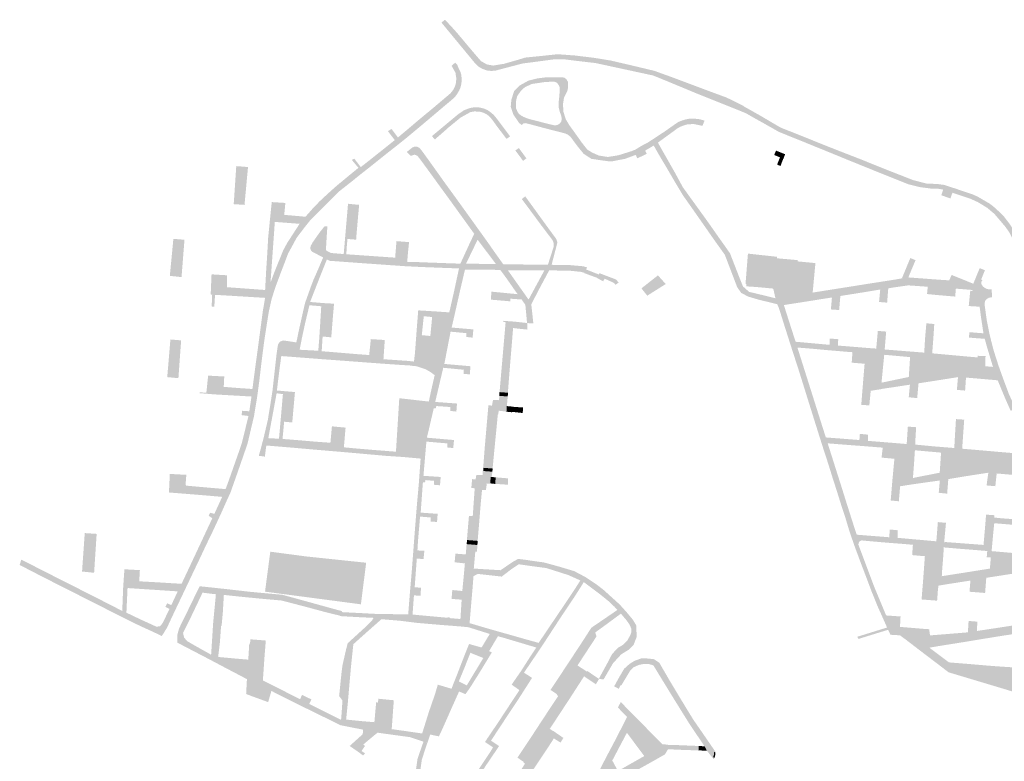
# Model space of a CAD drawing. Units: inches. Extents: x -608643 to -589866, y -1169591 to -1149887.
# Drawn here: x -601982 to -601597, y -1157066 to -1156776 of the extents above; entities that cross this region are included whole.
import ezdxf

# ---------------------------------------------------------------- set-up
doc = ezdxf.new("R2010")
doc.units = ezdxf.units.IN
doc.header["$MEASUREMENT"] = 0

msp = doc.modelspace()

# ---------------------------------------------------------------- hatches: boundary and pattern name
for points in [[(-601817.26, -1156777.14), (-601815.86, -1156776.02), (-601812.23, -1156779.95), (-601810.7, -1156781.7), (-601805.11, -1156788.36), (-601801.79, -1156792.21), (-601799.54, -1156793.49), (-601797.07, -1156793.96), (-601792.79, -1156793.27), (-601787.1, -1156791.64), (-601784.45, -1156790.83), (-601777.85, -1156790.17), (-601771.82, -1156789.52), (-601764.98, -1156790.02), (-601757.35, -1156790.96), (-601751.01, -1156791.99), (-601742.72, -1156793.92), (-601733.94, -1156796.02), (-601726.94, -1156798.55), (-601713.75, -1156803.49), (-601709.19, -1156805.18), (-601705.69, -1156806.46), (-601698.97, -1156809.8), (-601699.97, -1156811.82), (-601706.59, -1156809.18), (-601717.47, -1156804.83), (-601729, -1156800.05), (-601734.35, -1156797.86), (-601751.23, -1156794.21), (-601756.88, -1156792.99), (-601764.38, -1156792.11), (-601769.2, -1156791.52), (-601773.42, -1156791.55), (-601782.29, -1156792.74), (-601785.39, -1156793.11), (-601793.73, -1156795.3), (-601796.23, -1156795.96), (-601797.82, -1156796.05), (-601799.51, -1156795.86), (-601801.29, -1156795.21), (-601802.73, -1156794.39), (-601803.98, -1156793.21), (-601817.26, -1156777.14)], [(-601820.97, -1156821.54), (-601816.66, -1156817.94), (-601810.8, -1156813.06), (-601808.45, -1156811.44), (-601806.03, -1156810.54), (-601804.62, -1156810.3), (-601802.81, -1156810.26), (-601800.86, -1156810.69), (-601799.29, -1156811.33), (-601798.03, -1156812.21), (-601796.87, -1156813.18), (-601795.47, -1156814.88), (-601793.68, -1156817.24), (-601791.37, -1156820.32), (-601790.4, -1156821.66), (-601791.79, -1156822.62), (-601795.18, -1156818.18), (-601797.18, -1156815.43), (-601798.2, -1156814.15), (-601799.42, -1156813.1), (-601800.89, -1156812.36), (-601802.4, -1156811.96), (-601804.43, -1156811.9), (-601805.86, -1156812.13), (-601809.75, -1156814.29), (-601814.58, -1156818.24), (-601816.37, -1156819.85), (-601819.86, -1156822.87), (-601820.97, -1156821.54)], [(-601699.02, -1156809.88), (-601696.4, -1156811.33), (-601692.15, -1156813.74), (-601688.52, -1156815.88), (-601685.63, -1156817.58), (-601684.38, -1156818.27), (-601679.26, -1156820.3), (-601673.79, -1156822.49), (-601665.44, -1156825.84), (-601661.17, -1156827.51), (-601653.36, -1156830.55), (-601643.41, -1156834.55), (-601638.13, -1156836.62), (-601632.73, -1156838.74), (-601627.51, -1156840.09), (-601626.15, -1156840.08), (-601624.82, -1156840.21), (-601622.73, -1156840.33), (-601620.49, -1156840.64), (-601616.64, -1156841.91), (-601617.1, -1156843.14), (-601618.1, -1156845.92), (-601621.65, -1156844.68), (-601620.93, -1156842.46), (-601623.17, -1156842.09), (-601624.37, -1156842.09), (-601626.03, -1156842.03), (-601627.36, -1156841.84), (-601629.84, -1156841.53), (-601634.59, -1156840.38), (-601639.59, -1156838.37), (-601644.99, -1156836.21), (-601651.83, -1156833.45), (-601658.61, -1156830.7), (-601666.57, -1156827.44), (-601669.28, -1156826.35), (-601676.74, -1156823.3), (-601685.15, -1156819.93), (-601691.01, -1156816.6), (-601695.09, -1156814.33), (-601698.18, -1156812.57), (-601700.09, -1156811.8), (-601699.02, -1156809.88)], [(-601742.79, -1156827.38), (-601741.4, -1156826.85), (-601739.29, -1156825.53), (-601736.36, -1156823.97), (-601733.41, -1156822.05), (-601729.99, -1156819.8), (-601726.33, -1156817.22), (-601724.5, -1156815.99), (-601723.1, -1156815.44), (-601721.78, -1156815.04), (-601720.32, -1156814.74), (-601718.31, -1156814.71), (-601716.3, -1156814.93), (-601714.31, -1156815.47), (-601715.13, -1156817.54), (-601716.56, -1156817.22), (-601718.67, -1156816.8), (-601721.3, -1156817.01), (-601722.42, -1156817.37), (-601723.77, -1156817.87), (-601725.03, -1156818.58), (-601725.69, -1156819.1), (-601730.14, -1156822.33), (-601734, -1156825.13), (-601737.57, -1156827.23), (-601736.96, -1156828.46), (-601740.61, -1156830.26), (-601741.21, -1156828.93), (-601741.86, -1156829.12), (-601742.79, -1156827.38)], [(-601788.34, -1156827.16), (-601786.95, -1156826.24), (-601784.01, -1156830.26), (-601785.32, -1156831.21), (-601788.34, -1156827.16)], [(-601734.18, -1156825.24), (-601732.59, -1156824.05), (-601728.43, -1156831.37), (-601725.65, -1156836.27), (-601723.34, -1156840.54), (-601722.79, -1156841.54), (-601719.49, -1156846.12), (-601716.45, -1156850.31), (-601712.49, -1156855.81), (-601709.17, -1156860.56), (-601706.26, -1156864.65), (-601704.34, -1156867.39), (-601702.24, -1156872.81), (-601700.26, -1156877.87), (-601699.29, -1156880.31), (-601696.87, -1156882.45), (-601691.41, -1156883.76), (-601686.58, -1156884.95), (-601687.35, -1156881.44), (-601681.33, -1156881.98), (-601678.46, -1156882.31), (-601672.05, -1156882.75), (-601665.08, -1156881.64), (-601657.53, -1156880.45), (-601650.53, -1156879.33), (-601644.47, -1156878.39), (-601639.3, -1156877.58), (-601634.91, -1156876.78), (-601629.92, -1156877.15), (-601622.98, -1156877.67), (-601615.7, -1156878.14), (-601616.23, -1156884.3), (-601623.03, -1156883.72), (-601627.25, -1156883.3), (-601626.96, -1156880.45), (-601630.19, -1156880.22), (-601634.61, -1156879.92), (-601640.36, -1156880.73), (-601642.42, -1156881.09), (-601642.86, -1156886.67), (-601646.02, -1156886.41), (-601645.56, -1156881.53), (-601651.14, -1156882.47), (-601657.67, -1156883.51), (-601661.16, -1156884.06), (-601661.64, -1156889.56), (-601664.86, -1156889.33), (-601664.46, -1156884.66), (-601667.61, -1156885.14), (-601674.16, -1156886.19), (-601683.27, -1156887.61), (-601681.65, -1156892.7), (-601678.69, -1156901.94), (-601677.72, -1156905.02), (-601674.44, -1156915.39), (-601671.43, -1156924.91), (-601668.83, -1156933.16), (-601666.1, -1156941.74), (-601662.85, -1156952.01), (-601660.88, -1156958.2), (-601658.85, -1156964.68), (-601656.5, -1156972.09), (-601654.75, -1156977.48), (-601653.83, -1156980.2), (-601654.13, -1156981.25), (-601650.72, -1156990.31), (-601647.95, -1156997.7), (-601645.06, -1157004.64), (-601643.24, -1157009), (-601637.61, -1157009.4), (-601637.83, -1157013.47), (-601628.76, -1157014.23), (-601626.4, -1157014.39), (-601626.08, -1157016.81), (-601620.19, -1157016.34), (-601611.26, -1157015.61), (-601610.98, -1157011.14), (-601607.56, -1157011.44), (-601607.72, -1157015.08), (-601597.17, -1157013.48), (-601592.49, -1157012.75), (-601592.29, -1157008.06), (-601588.73, -1157008.42), (-601589.09, -1157012.17), (-601581.98, -1157011.08), (-601573.62, -1157009.81), (-601573.34, -1157005.19), (-601567.85, -1157005.64), (-601558.57, -1157006.42), (-601550.43, -1157007.12), (-601550.77, -1157010.81), (-601555.33, -1157010.37), (-601557.9, -1157010.83), (-601564.46, -1157011.84), (-601572.01, -1157013.05), (-601580.35, -1157014.31), (-601589.35, -1157015.67), (-601598.29, -1157017.03), (-601605.64, -1157018.22), (-601613.51, -1157019.52), (-601623.01, -1157021.03), (-601626.33, -1157021.61), (-601621.22, -1157025.44), (-601618.67, -1157027.36), (-601611.42, -1157027.94), (-601603.04, -1157028.66), (-601597.96, -1157029.03), (-601590.81, -1157029.47), (-601585.85, -1157029.69), (-601584.12, -1157027), (-601585.04, -1157035.74), (-601575.96, -1157036.53), (-601566.62, -1157037.42), (-601560.9, -1157037.96), (-601557.82, -1157034.19), (-601553.82, -1157029.38), (-601551.94, -1157027.09), (-601550.3, -1157027.14), (-601548.83, -1157032.06), (-601551.1, -1157032.28), (-601553.1, -1157033.17), (-601562.73, -1157044.77), (-601566.74, -1157045.82), (-601569.49, -1157045.72), (-601571.07, -1157045.55), (-601577.66, -1157043.61), (-601583.85, -1157041.72), (-601593.46, -1157038.85), (-601601.89, -1157036.31), (-601612.06, -1157033.27), (-601618.81, -1157031.24), (-601622.92, -1157028.09), (-601629.19, -1157023.33), (-601635.47, -1157018.52), (-601637.84, -1157016.78), (-601641.58, -1157016.55), (-601643.11, -1157013.2), (-601646.67, -1157005.23), (-601649.14, -1156999.11), (-601650.7, -1156994.92), (-601653.3, -1156988.11), (-601655.69, -1156981.64), (-601657.53, -1156976.32), (-601659.25, -1156970.62), (-601660.91, -1156965.56), (-601662.38, -1156960.85), (-601664.24, -1156955.05), (-601665.91, -1156949.68), (-601667.85, -1156943.72), (-601669.49, -1156938.55), (-601671.35, -1156932.63), (-601673.16, -1156926.85), (-601675.41, -1156919.63), (-601677.55, -1156912.78), (-601679.99, -1156905.25), (-601682.72, -1156896.7), (-601684.43, -1156891.25), (-601685.46, -1156888.16), (-601685.87, -1156887.28), (-601687.49, -1156886.87), (-601693.09, -1156885.53), (-601697.34, -1156884.26), (-601699.99, -1156882.84), (-601701.52, -1156880.64), (-601703.82, -1156874.62), (-601706.37, -1156867.95), (-601710.6, -1156862.04), (-601713.7, -1156857.59), (-601716.46, -1156853.65), (-601719.28, -1156849.62), (-601722.71, -1156844.76), (-601725.89, -1156839.48), (-601728.95, -1156834.23), (-601732.21, -1156828.74), (-601734.18, -1156825.24)], [(-601687.06, -1156828.93), (-601686.33, -1156827.2), (-601682.78, -1156828.65), (-601683.42, -1156830.37), (-601684.78, -1156829.84), (-601687.06, -1156828.93)], [(-601685.91, -1156832.7), (-601684.78, -1156829.81), (-601683.48, -1156830.34), (-601684.59, -1156833.23), (-601685.91, -1156832.7)], [(-601897.54, -1156833.27), (-601892.95, -1156833.65), (-601894.32, -1156848.43), (-601898.54, -1156848.15), (-601897.54, -1156833.27)], [(-601785.82, -1156846.18), (-601784.48, -1156845.1), (-601779.6, -1156851.81), (-601775.04, -1156858.09), (-601772.52, -1156861.51), (-601772.29, -1156861.87), (-601771.88, -1156863.09), (-601772.18, -1156864.31), (-601774.17, -1156871.92), (-601775.63, -1156871.93), (-601774.21, -1156867.53), (-601773.34, -1156864.81), (-601773.38, -1156863.28), (-601773.77, -1156862.26), (-601778.18, -1156856.45), (-601782.67, -1156850.37), (-601785.82, -1156846.18)], [(-601591.31, -1156871.17), (-601592.31, -1156865.51), (-601593.3, -1156862.6), (-601594.8, -1156859.61), (-601596.52, -1156857.08), (-601600.85, -1156852.01), (-601603.68, -1156849.6), (-601607.38, -1156847.35), (-601610.27, -1156846.04), (-601614.52, -1156844.62), (-601617.33, -1156843.68), (-601616.71, -1156841.84), (-601614.54, -1156842.62), (-601609.24, -1156844.38), (-601607.27, -1156845.31), (-601602.73, -1156847.96), (-601601.29, -1156849.05), (-601599.26, -1156850.9), (-601597.17, -1156852.95), (-601594.9, -1156855.94), (-601593.57, -1156857.98), (-601592.34, -1156860.05), (-601591.61, -1156861.68), (-601590.87, -1156863.84), (-601590.58, -1156864.79), (-601589.47, -1156870.1), (-601587.89, -1156871.47), (-601588.21, -1156872.8), (-601591.03, -1156872.54), (-601591.31, -1156871.17)], [(-601922.15, -1156861.73), (-601917.81, -1156862.07), (-601918.96, -1156876.68), (-601923.54, -1156876.2), (-601922.15, -1156861.73)], [(-601697.33, -1156867.5), (-601686.01, -1156868.73), (-601686.01, -1156869.32), (-601677.89, -1156870.04), (-601677.9, -1156870.54), (-601670.92, -1156871.2), (-601672.01, -1156882.83), (-601678.53, -1156882.33), (-601687.42, -1156881.43), (-601687.52, -1156881.16), (-601693.83, -1156880.58), (-601697.95, -1156880.29), (-601697.91, -1156879.46), (-601698.27, -1156879.37), (-601697.33, -1156867.5)], [(-601637.07, -1156877.14), (-601633.79, -1156869.22), (-601631.74, -1156870.05), (-601634.57, -1156876.81), (-601637.07, -1156877.14)], [(-601756.36, -1156876.94), (-601758.61, -1156876.15), (-601761.37, -1156875.12), (-601760.73, -1156873.67), (-601755.7, -1156875.65), (-601756.36, -1156876.94)], [(-601755.46, -1156875.15), (-601748.87, -1156877.65), (-601747.93, -1156878.84), (-601749.18, -1156879.69), (-601749.71, -1156878.97), (-601753.37, -1156877.31), (-601753.99, -1156878.31), (-601756.46, -1156877), (-601755.46, -1156875.15)], [(-601738.99, -1156881.08), (-601732.55, -1156876.01), (-601729.49, -1156879.39), (-601736.73, -1156883.95), (-601738.99, -1156881.08)], [(-601609.44, -1156881.67), (-601610.09, -1156881.67), (-601610.95, -1156881.59), (-601611.73, -1156881.53), (-601616.02, -1156881.19), (-601615.77, -1156878.19), (-601618.62, -1156878), (-601618.62, -1156878), (-601617.6, -1156875.85), (-601612.01, -1156878.11), (-601609.14, -1156879.28), (-601606.65, -1156873.19), (-601604.59, -1156873.98), (-601606.07, -1156877.66), (-601605.61, -1156877.91), (-601605.94, -1156878.52), (-601606.04, -1156879.12), (-601605.84, -1156879.72), (-601605.32, -1156880.35), (-601604.68, -1156880.88), (-601604.31, -1156881.09), (-601603.7, -1156881.34), (-601602.92, -1156881.51), (-601601.96, -1156881.48), (-601601.79, -1156884.51), (-601603.01, -1156884.76), (-601603.65, -1156885.1), (-601604.34, -1156885.73), (-601604.56, -1156886.09), (-601604.65, -1156886.64), (-601604.7, -1156887.4), (-601604.72, -1156887.96), (-601606.73, -1156888.25), (-601609.87, -1156888.06), (-601609.44, -1156881.67)], [(-601610.33, -1156882), (-601609.24, -1156882.15), (-601609.8, -1156888.09), (-601610.93, -1156887.97), (-601610.33, -1156882)], [(-601606.67, -1156888.2), (-601604.65, -1156887.95), (-601603.9, -1156893.44), (-601602.92, -1156898.38), (-601602.17, -1156901.56), (-601601.14, -1156905.49), (-601599.25, -1156911.39), (-601597.37, -1156916.64), (-601595.23, -1156922.36), (-601592.63, -1156928.11), (-601594.51, -1156928.96), (-601596.67, -1156924.11), (-601598.28, -1156920.24), (-601599.62, -1156916.96), (-601600.81, -1156913.6), (-601601.42, -1156911.88), (-601602.76, -1156907.41), (-601603.73, -1156904.2), (-601604.68, -1156900.81), (-601607.23, -1156900.63), (-601610.84, -1156900.34), (-601610.68, -1156898.23), (-601605.17, -1156898.66), (-601606.21, -1156891.8), (-601606.67, -1156888.2)], [(-601794.52, -1156921.68), (-601793.61, -1156911.15), (-601792.98, -1156903.87), (-601792.15, -1156894.34), (-601793.11, -1156894.23), (-601793.04, -1156893.78), (-601788.44, -1156894.12), (-601788.64, -1156896.67), (-601789.21, -1156896.58), (-601790.18, -1156908.25), (-601790.88, -1156916.96), (-601791.27, -1156921.96), (-601794.52, -1156921.68)], [(-601788.44, -1156894.12), (-601783.61, -1156894.66), (-601783.66, -1156897.2), (-601788.66, -1156896.69), (-601788.44, -1156894.12)], [(-601643.82, -1156904.99), (-601628.35, -1156906.22), (-601628.01, -1156900.61), (-601627.51, -1156894.75), (-601624.41, -1156895.03), (-601624.77, -1156900.5), (-601625.23, -1156906.5), (-601607.5, -1156908.1), (-601607.46, -1156907.45), (-601604.36, -1156907.6), (-601604.49, -1156911.55), (-601601.36, -1156911.8), (-601599.57, -1156917.05), (-601602.39, -1156916.8), (-601612, -1156915.97), (-601612.35, -1156921.07), (-601615.57, -1156920.78), (-601615.13, -1156915.8), (-601623.41, -1156917.11), (-601630.57, -1156918.22), (-601631.1, -1156924), (-601634.41, -1156923.69), (-601633.94, -1156918.75), (-601640.1, -1156919.69), (-601645.4, -1156920.47), (-601645.18, -1156918), (-601634.38, -1156915.74), (-601633.88, -1156907.97), (-601644.01, -1156907.06), (-601643.82, -1156904.99)], [(-601643.23, -1156898), (-601644.04, -1156907.53), (-601645.31, -1156920.52), (-601649.29, -1156921.14), (-601649.82, -1156926.85), (-601652.98, -1156926.64), (-601652.62, -1156922.03), (-601651.68, -1156910.56), (-601656.72, -1156910.15), (-601656.46, -1156906.5), (-601656.42, -1156906.05), (-601658.76, -1156905.88), (-601666.54, -1156905.22), (-601671.93, -1156904.72), (-601678.04, -1156904.22), (-601678.79, -1156901.97), (-601676.64, -1156902.14), (-601669.32, -1156902.81), (-601665.4, -1156903.17), (-601665.29, -1156900.7), (-601661.98, -1156900.97), (-601662.14, -1156903.45), (-601650.13, -1156904.42), (-601647.12, -1156904.64), (-601646.5, -1156897.72), (-601643.23, -1156898)], [(-601919.37, -1156901.41), (-601919.12, -1156901.43), (-601920.18, -1156916.21), (-601924.55, -1156915.8), (-601923.32, -1156901.08), (-601919.37, -1156901.41)], [(-601794.54, -1156921.66), (-601791.26, -1156921.91), (-601791.29, -1156923.35), (-601794.61, -1156923.13), (-601794.54, -1156921.66)], [(-601833.75, -1156924.05), (-601822.19, -1156925.36), (-601824.75, -1156939.02), (-601825.34, -1156945.93), (-601835.06, -1156944.96), (-601833.75, -1156924.05)], [(-601800.93, -1156951.32), (-601800.32, -1156943.36), (-601798.88, -1156926.83), (-601797.49, -1156926.93), (-601797.07, -1156924.68), (-601794.75, -1156924.82), (-601794.58, -1156923.11), (-601791.32, -1156923.3), (-601791.66, -1156927.14), (-601791.82, -1156929.29), (-601794.85, -1156928.94), (-601795.02, -1156930.35), (-601795.21, -1156930.43), (-601795.52, -1156933.79), (-601796.61, -1156944.91), (-601797.25, -1156951.6), (-601800.93, -1156951.32)], [(-601791.67, -1156927.13), (-601789.51, -1156927.32), (-601789.64, -1156929.54), (-601791.82, -1156929.32), (-601791.67, -1156927.13)], [(-601789.58, -1156927.38), (-601785.3, -1156927.68), (-601785.46, -1156929.83), (-601789.69, -1156929.38), (-601789.58, -1156927.38)], [(-601631.92, -1156942.18), (-601624.69, -1156942.87), (-601616.59, -1156943.52), (-601616.37, -1156939.68), (-601615.93, -1156932.21), (-601612.7, -1156932.43), (-601613.5, -1156943.8), (-601607.26, -1156944.33), (-601598.71, -1156945.08), (-601590.87, -1156945.74), (-601590.79, -1156945.01), (-601587.55, -1156945.29), (-601587.82, -1156949.26), (-601582.84, -1156949.6), (-601580.96, -1156951.68), (-601577.66, -1156955.3), (-601577.73, -1156957.4), (-601576.12, -1156957.57), (-601576.65, -1156961.59), (-601579.98, -1156961.21), (-601579.9, -1156959.4), (-601582.88, -1156958.98), (-601582.56, -1156955.01), (-601589.32, -1156954.4), (-601599.98, -1156953.48), (-601600.53, -1156958.46), (-601603.95, -1156958.15), (-601603.26, -1156953.18), (-601612.62, -1156954.63), (-601618.92, -1156955.68), (-601619.37, -1156961.38), (-601622.67, -1156961.02), (-601622.23, -1156956.21), (-601627.45, -1156956.95), (-601633, -1156957.74), (-601632.84, -1156955.27), (-601627.65, -1156954.23), (-601622.28, -1156953.19), (-601621.76, -1156945.33), (-601632.05, -1156944.4), (-601631.92, -1156942.18)], [(-601666.91, -1156939.38), (-601661.9, -1156939.76), (-601653.72, -1156940.4), (-601653.53, -1156937.99), (-601650.3, -1156938.3), (-601650.41, -1156940.72), (-601635.2, -1156941.96), (-601634.75, -1156935.15), (-601631.5, -1156935.38), (-601631.75, -1156939.33), (-601632, -1156944.49), (-601632.31, -1156949.27), (-601632.95, -1156957.73), (-601637.78, -1156958.48), (-601638.28, -1156964.35), (-601641.47, -1156964.04), (-601640.76, -1156955.7), (-601640.02, -1156947.74), (-601645.03, -1156947.27), (-601644.59, -1156943.38), (-601651.42, -1156942.83), (-601659.58, -1156942.21), (-601666.19, -1156941.69), (-601666.91, -1156939.38)], [(-601807.3, -1156979.53), (-601806.5, -1156970.12), (-601805.01, -1156970.17), (-601804.24, -1156959.26), (-601805.56, -1156959.14), (-601805.26, -1156955.68), (-601803.9, -1156955.82), (-601803.6, -1156954.01), (-601801.19, -1156954.13), (-601801.07, -1156952.43), (-601797.32, -1156952.74), (-601797.61, -1156954.9), (-601798.01, -1156954.91), (-601798.1, -1156957.45), (-601799.5, -1156957.4), (-601799.85, -1156959.93), (-601801.38, -1156959.88), (-601801.91, -1156965.49), (-601802.52, -1156973.1), (-601803.1, -1156979.89), (-601807.3, -1156979.53)], [(-601800.92, -1156952.51), (-601800.89, -1156951.26), (-601797.23, -1156951.54), (-601797.32, -1156952.79), (-601800.92, -1156952.51)], [(-601798.01, -1156954.88), (-601796.04, -1156954.95), (-601796.2, -1156957.57), (-601798.14, -1156957.35), (-601798.01, -1156954.88)], [(-601796.27, -1156957.54), (-601796.1, -1156954.98), (-601791.16, -1156955.4), (-601791.28, -1156957.88), (-601796.27, -1156957.54)], [(-601654.86, -1156977.42), (-601642.05, -1156978.42), (-601641.81, -1156975.39), (-601638.67, -1156975.7), (-601638.78, -1156978.65), (-601623.6, -1156980.01), (-601623.01, -1156972.49), (-601619.83, -1156972.78), (-601620.53, -1156980.23), (-601620.69, -1156982.4), (-601620.89, -1156985.79), (-601621.29, -1156990.7), (-601621.47, -1156993.65), (-601618.62, -1156993.2), (-601611.72, -1156992.12), (-601602.65, -1156990.68), (-601602.29, -1156986.34), (-601603.89, -1156986.29), (-601603.68, -1156983.81), (-601608.22, -1156983.42), (-601614.95, -1156982.89), (-601620.67, -1156982.39), (-601620.51, -1156980.26), (-601605.14, -1156981.42), (-601604.5, -1156974.04), (-601604.14, -1156969.57), (-601600.87, -1156969.81), (-601600.93, -1156970.73), (-601597.75, -1156971.03), (-601590.82, -1156971.54), (-601581.29, -1156972.38), (-601573.8, -1156973.03), (-601571.4, -1156973.03), (-601569.15, -1156972.17), (-601567.63, -1156970.88), (-601566.82, -1156969.82), (-601566.12, -1156968.74), (-601565.63, -1156967.29), (-601564.52, -1156962.96), (-601562.49, -1156963.88), (-601562.93, -1156966.12), (-601563.21, -1156967.43), (-601563.76, -1156968.92), (-601564.32, -1156970.15), (-601564.99, -1156971.15), (-601566.04, -1156972.37), (-601567.3, -1156973.42), (-601568.41, -1156974.07), (-601569.99, -1156974.79), (-601571.41, -1156975.14), (-601572.87, -1156975.21), (-601581.21, -1156974.51), (-601590.32, -1156973.81), (-601600.95, -1156972.93), (-601601.45, -1156978.03), (-601601.98, -1156983.85), (-601595.95, -1156984.37), (-601585.35, -1156985.25), (-601576.4, -1156986), (-601566.15, -1156986.82), (-601555.36, -1156987.76), (-601547.71, -1156988.37), (-601543.69, -1156988.7), (-601542.61, -1156977.71), (-601541.89, -1156970.63), (-601538.62, -1156971.52), (-601539.49, -1156981.98), (-601531.6, -1156982.64), (-601524.05, -1156983.23), (-601516.16, -1156983.9), (-601507.56, -1156984.54), (-601501.28, -1156985.06), (-601495.11, -1156985.56), (-601495.48, -1156988.87), (-601496.62, -1156988.76), (-601506.94, -1156987.84), (-601507.26, -1156990.84), (-601514.03, -1156990.26), (-601521.05, -1156989.68), (-601524.91, -1156989.33), (-601524.67, -1156986.54), (-601533.88, -1156985.78), (-601539.8, -1156985.34), (-601540.5, -1156991.89), (-601544.04, -1156991.61), (-601551.25, -1156991.11), (-601551.68, -1156995.52), (-601554.99, -1156995.25), (-601554.63, -1156990.89), (-601569.09, -1156989.59), (-601569.55, -1156994.07), (-601572.9, -1156993.73), (-601572.6, -1156989.32), (-601578.85, -1156990.29), (-601585.29, -1156991.28), (-601585.68, -1156997.26), (-601591.65, -1156996.68), (-601591.37, -1156992.31), (-601596.17, -1156993.06), (-601604.06, -1156994.28), (-601604.52, -1157000.21), (-601610.62, -1156999.73), (-601610.28, -1156995.36), (-601613.76, -1156995.9), (-601620.33, -1156996.93), (-601622.76, -1156997.34), (-601622.98, -1156998.93), (-601623.3, -1157003.22), (-601629.37, -1157002.75), (-601629.08, -1156998.87), (-601628.87, -1156996.5), (-601628.09, -1156985.84), (-601633.06, -1156985.4), (-601632.78, -1156981.37), (-601636.42, -1156981.04), (-601643.06, -1156980.53), (-601648.5, -1156980.06), (-601652.92, -1156979.65), (-601653.94, -1156980.26), (-601654.86, -1156977.42)], [(-601957.89, -1156991.82), (-601956.83, -1156976.79), (-601952.17, -1156977.1), (-601953.17, -1156992.32), (-601957.89, -1156991.82)], [(-601807.38, -1156981.1), (-601807.26, -1156979.51), (-601803.07, -1156979.84), (-601803.19, -1156981.45), (-601807.38, -1156981.1)], [(-601884.23, -1156984.07), (-601870.23, -1156985.92), (-601846.72, -1156988.39), (-601848.77, -1157004.65), (-601886.29, -1156999.7), (-601884.23, -1156984.07)], [(-601794.14, -1156991.32), (-601789.32, -1156988.04), (-601787.27, -1156986.89), (-601784.49, -1156987.23), (-601778.49, -1156988.11), (-601777.3, -1156988.23), (-601770.66, -1156990.06), (-601765.3, -1156991.67), (-601761, -1156993.95), (-601756.58, -1156996.89), (-601753.94, -1156998.9), (-601749.2, -1157003.19), (-601747.47, -1157004.76), (-601744.69, -1157007.86), (-601742.42, -1157010.58), (-601741.06, -1157012.83), (-601740.84, -1157017.34), (-601742.08, -1157020.53), (-601743.79, -1157022.28), (-601746.95, -1157024.25), (-601750.12, -1157027.69), (-601753.83, -1157034.05), (-601755.67, -1157033.77), (-601754.42, -1157031.47), (-601752, -1157027.03), (-601750.51, -1157024.14), (-601748.26, -1157021.69), (-601746.25, -1157020.53), (-601745.39, -1157019.69), (-601744.5, -1157018.75), (-601743.25, -1157016.52), (-601742.92, -1157015.41), (-601742.95, -1157014.2), (-601743.7, -1157012.51), (-601744.86, -1157010.87), (-601747.01, -1157008.34), (-601749.59, -1157005.58), (-601751.75, -1157003.53), (-601755.14, -1157000.76), (-601761.52, -1156995.97), (-601763.36, -1156995.11), (-601767.58, -1156993.22), (-601771, -1156992.12), (-601776.19, -1156990.48), (-601783.41, -1156989.51), (-601787.02, -1156988.98), (-601789.75, -1156990.82), (-601793.29, -1156993.5), (-601794.14, -1156991.32), (-601794.14, -1156991.32)], [(-601762.86, -1156995.23), (-601761.48, -1156995.87), (-601765.45, -1157002.11), (-601770.06, -1157008.95), (-601776.81, -1157019.28), (-601781.89, -1157026.88), (-601784.97, -1157031.38), (-601781.8, -1157033.41), (-601786.63, -1157040.96), (-601793.8, -1157051.79), (-601797.86, -1157057.96), (-601794.71, -1157060.1), (-601799.64, -1157067.37), (-601805.05, -1157075.55), (-601810.93, -1157084.51), (-601814.96, -1157090.57), (-601818.85, -1157096.48), (-601815.79, -1157098.56), (-601822.92, -1157109.06), (-601831.79, -1157122.95), (-601822.48, -1157129.2), (-601822.17, -1157129.1), (-601821.41, -1157129.58), (-601822.57, -1157131.34), (-601828.32, -1157127.65), (-601830.98, -1157131.25), (-601832.27, -1157130.55), (-601837.24, -1157138.34), (-601840.17, -1157142.89), (-601843.23, -1157145), (-601846.93, -1157146.11), (-601847.32, -1157144.86), (-601845.34, -1157144.28), (-601843.99, -1157143.9), (-601842.48, -1157143), (-601841.06, -1157142.03), (-601838.95, -1157138.58), (-601834.95, -1157132.12), (-601833.63, -1157129.75), (-601834.98, -1157128.86), (-601831.85, -1157124.18), (-601833.75, -1157122.92), (-601831.76, -1157119.98), (-601828.31, -1157114.78), (-601823.35, -1157107.45), (-601820.63, -1157103.32), (-601823.8, -1157101.01), (-601822.49, -1157099.04), (-601818.84, -1157093.52), (-601815.62, -1157088.66), (-601812.07, -1157083.27), (-601807.94, -1157077.05), (-601805.08, -1157072.8), (-601801.24, -1157067.02), (-601798.36, -1157062.71), (-601797.07, -1157060.6), (-601800.21, -1157058.49), (-601799.13, -1157056.83), (-601795.35, -1157051.27), (-601792.22, -1157046.5), (-601786.74, -1157038.19), (-601789.8, -1157036.06), (-601786.09, -1157030.72), (-601782.91, -1157025.74), (-601780.14, -1157021.55), (-601792.53, -1157017.86), (-601791.86, -1157016.17), (-601785.54, -1157017.98), (-601779.22, -1157019.73), (-601774.44, -1157012.64), (-601768.63, -1157004.04), (-601764.8, -1156998.28), (-601762.86, -1156995.23)], [(-601822.62, -1157131.31), (-601821.02, -1157128.98), (-601816.38, -1157122), (-601810.38, -1157112.9), (-601805.6, -1157105.48), (-601808.66, -1157103.39), (-601804.6, -1157097.15), (-601799.25, -1157089.09), (-601793.25, -1157080.09), (-601787.64, -1157071.68), (-601784.58, -1157067.01), (-601785.16, -1157066.55), (-601785.05, -1157066.29), (-601787.53, -1157064.61), (-601782.85, -1157057.65), (-601778.66, -1157051.22), (-601772.91, -1157042.5), (-601771.56, -1157040.49), (-601772.14, -1157040.08), (-601771.99, -1157039.83), (-601774.6, -1157038.13), (-601771.97, -1157034.19), (-601767.75, -1157027.83), (-601762.33, -1157019.59), (-601758.61, -1157013.81), (-601756.39, -1157012.3), (-601748.34, -1157006.81), (-601747.01, -1157008.28), (-601752.14, -1157012.06), (-601757.08, -1157015.66), (-601756.59, -1157017.22), (-601764.02, -1157028.55), (-601760.34, -1157030.96), (-601761.48, -1157032.85), (-601766.63, -1157040.83), (-601774.85, -1157053.35), (-601773.6, -1157054.19), (-601774.91, -1157056.07), (-601773.24, -1157057.04), (-601775.1, -1157059.94), (-601781.5, -1157069.55), (-601788.49, -1157080.48), (-601790.83, -1157083.79), (-601795.91, -1157091.57), (-601800.9, -1157099.26), (-601804.08, -1157104.23), (-601802.6, -1157105.26), (-601804.43, -1157108.17), (-601808.32, -1157114.09), (-601812.69, -1157120.56), (-601818.18, -1157128.95), (-601820.63, -1157132.67), (-601822.62, -1157131.31)], [(-601642.88, -1157013.72), (-601642.41, -1157014.59), (-601654.1, -1157018.19), (-601654.54, -1157017.34), (-601642.88, -1157013.72)], [(-601749.67, -1157036.72), (-601748, -1157033.67), (-601745.78, -1157029.86), (-601743.69, -1157027.99), (-601741.81, -1157026.8), (-601739.22, -1157025.84), (-601737.29, -1157025.78), (-601735.97, -1157025.91), (-601734.09, -1157026.11), (-601732.03, -1157027.47), (-601727.81, -1157034.74), (-601721.84, -1157044.64), (-601718.71, -1157049.74), (-601714.68, -1157055.57), (-601710.95, -1157060.99), (-601710.09, -1157062.24), (-601710.07, -1157062.58), (-601710.65, -1157062.49), (-601710.65, -1157063.47), (-601710.94, -1157064.51), (-601710.4, -1157064.68), (-601710.74, -1157065.19), (-601713.4, -1157061.88), (-601714.79, -1157059.47), (-601720.35, -1157051.19), (-601726.25, -1157041.72), (-601732.36, -1157031.75), (-601734.32, -1157028.52), (-601736.12, -1157028), (-601738.25, -1157027.99), (-601740.06, -1157028.38), (-601742.04, -1157029.24), (-601743.42, -1157030.6), (-601746.86, -1157036.36), (-601747.14, -1157036.28), (-601747.88, -1157037.7), (-601749.67, -1157036.72)], [(-601761.53, -1157032.75), (-601760.16, -1157030.74), (-601755.58, -1157033.85), (-601756.84, -1157035.92), (-601761.53, -1157032.75)], [(-601774.95, -1157056.05), (-601773.61, -1157054.1), (-601769.56, -1157056.88), (-601770.66, -1157058.72), (-601774.95, -1157056.05)], [(-601827.43, -1157070.78), (-601826.61, -1157065.01), (-601824.27, -1157058.32), (-601822.81, -1157058.89), (-601823.92, -1157062.25), (-601824.94, -1157065.49), (-601825.69, -1157070.71), (-601823.96, -1157077.33), (-601822.03, -1157085.61), (-601819.65, -1157094.96), (-601821.21, -1157097.31), (-601821.91, -1157094.66), (-601823.98, -1157085.97), (-601825.87, -1157077.43), (-601827.43, -1157070.78)], [(-601728.57, -1157059.61), (-601725.32, -1157059.69), (-601716.62, -1157060.05), (-601716.67, -1157061.77), (-601717.56, -1157061.76), (-601724.03, -1157061.54), (-601728.61, -1157061.32), (-601728.57, -1157059.61)], [(-601716.6, -1157060.08), (-601714.29, -1157060.16), (-601713.37, -1157061.9), (-601716.68, -1157061.77), (-601716.6, -1157060.08)], [(-601710.4, -1157064.68), (-601710.94, -1157064.51), (-601710.65, -1157063.47), (-601710.67, -1157062.43), (-601710.09, -1157062.49), (-601710.07, -1157063.03), (-601710.11, -1157063.53), (-601710.4, -1157064.68)]]:
    msp.add_hatch(color=256).paths.add_polyline_path(points, flags=0)
h = msp.add_hatch(color=256)
h.paths.add_polyline_path([(-601811.91, -1156792.8), (-601811.08, -1156793.68), (-601810.63, -1156794.75), (-601809.8, -1156796.5), (-601809.54, -1156797.41), (-601809.35, -1156798.91), (-601809.37, -1156800.22), (-601809.55, -1156801.54), (-601809.83, -1156802.57), (-601810.33, -1156803.75), (-601811.29, -1156805.35), (-601812.22, -1156806.49), (-601814.01, -1156808.02), (-601817.44, -1156810.9), (-601821.98, -1156814.74), (-601825.87, -1156818.02), (-601830.49, -1156821.87), (-601833.57, -1156824.35), (-601838.57, -1156828.29), (-601844.09, -1156832.71), (-601848.93, -1156836.52), (-601852.76, -1156839.6), (-601857.34, -1156843.2), (-601861.67, -1156847.56), (-601864.81, -1156850.64), (-601868.59, -1156854.45), (-601870.59, -1156856.95), (-601873.87, -1156861.23), (-601877.26, -1156867.47), (-601878.09, -1156869.67), (-601880.25, -1156875.31), (-601882.08, -1156880.2), (-601882.75, -1156882.22), (-601883.78, -1156885.53), (-601884.83, -1156890.34), (-601885.03, -1156891.53), (-601885.52, -1156894.67), (-601886.3, -1156899.69), (-601886.84, -1156903.45), (-601887.75, -1156910.67), (-601888.58, -1156917.67), (-601889.38, -1156923.6), (-601889.81, -1156926.25), (-601890.61, -1156931.11), (-601891.55, -1156935.05), (-601893.14, -1156941.85), (-601894.61, -1156946.07), (-601895.92, -1156949.88), (-601897.24, -1156953.65), (-601899, -1156958.63), (-601899.8, -1156960.91), (-601901.49, -1156964.6), (-601903.74, -1156969.65), (-601906.58, -1156975.76), (-601909.28, -1156981.34), (-601911.85, -1156986.81), (-601914.33, -1156992.01), (-601917.91, -1156999.54), (-601920.75, -1157005.51), (-601923.19, -1157010.66), (-601924.57, -1157013.66), (-601926.1, -1157016.17), (-601926.69, -1157017.03), (-601930.05, -1157015.44), (-601933.82, -1157013.72), (-601937.83, -1157011.84), (-601945.07, -1157008.2), (-601952.55, -1157004.4), (-601959.82, -1157000.73), (-601967.4, -1156996.9), (-601974.46, -1156993.31), (-601982.29, -1156989.26), (-601981.67, -1156987.15), (-601979.71, -1156988.15), (-601973.46, -1156991.34), (-601968.29, -1156993.97), (-601962.45, -1156996.9), (-601956.02, -1157000.19), (-601949.8, -1157003.33), (-601945.41, -1157005.56), (-601942.15, -1157007.28), (-601942.05, -1157004.44), (-601941.79, -1156997.92), (-601941.31, -1156990.95), (-601935.27, -1156991.28), (-601935.51, -1156995.65), (-601928.72, -1156996.03), (-601923.33, -1156996.36), (-601918.94, -1156996.62), (-601915.94, -1156990.26), (-601913.44, -1156984.92), (-601910.47, -1156978.59), (-601907.99, -1156973.28), (-601906.92, -1156971.01), (-601908.33, -1156969.99), (-601907.8, -1156968.84), (-601906.11, -1156969.26), (-601905.46, -1156967.85), (-601903.05, -1156962.63), (-601909.82, -1156962.04), (-601918, -1156961.38), (-601923.9, -1156960.91), (-601923.77, -1156958.65), (-601923.54, -1156953.65), (-601917.08, -1156954.01), (-601917.39, -1156957.88), (-601917.13, -1156958.24), (-601907.61, -1156959.09), (-601901.72, -1156959.59), (-601900.44, -1156956.12), (-601898.39, -1156950.29), (-601896.39, -1156944.62), (-601895.34, -1156941.52), (-601894.53, -1156938.22), (-601892.77, -1156931), (-601895.45, -1156930.65), (-601895.24, -1156928.97), (-601892.44, -1156929.16), (-601891.59, -1156923.36), (-601893.52, -1156923.27), (-601898.88, -1156922.97), (-601906.39, -1156922.53), (-601911.86, -1156922.08), (-601911.82, -1156921.71), (-601909.25, -1156921.94), (-601908.55, -1156915.21), (-601902.24, -1156915.55), (-601902.45, -1156919.61), (-601896.16, -1156920.1), (-601891.22, -1156920.44), (-601890.05, -1156911.52), (-601888.92, -1156903.28), (-601887.86, -1156895.3), (-601887.16, -1156890.05), (-601886.27, -1156884.8), (-601893.97, -1156884.33), (-601900.33, -1156883.94), (-601905.85, -1156883.62), (-601906.13, -1156888.23), (-601907.17, -1156888.17), (-601906.97, -1156883.53), (-601907.55, -1156883.48), (-601907.22, -1156875.61), (-601901.11, -1156875.98), (-601901.17, -1156880.64), (-601896.97, -1156880.94), (-601886.25, -1156881.72), (-601885.83, -1156873.95), (-601885.47, -1156868.53), (-601885.06, -1156861.26), (-601884.36, -1156854.17), (-601883.66, -1156847.35), (-601878.33, -1156847.68), (-601878.78, -1156852.34), (-601872.7, -1156852.87), (-601870.48, -1156853.09), (-601867.56, -1156849.79), (-601864.95, -1156847.07), (-601861.7, -1156844.04), (-601858.4, -1156841.09), (-601853.45, -1156836.99), (-601849.73, -1156833.95), (-601852.32, -1156830.88), (-601851.37, -1156830.37), (-601848.81, -1156833.66), (-601844.51, -1156830.27), (-601840.56, -1156827.13), (-601835.52, -1156823.12), (-601838.21, -1156819.6), (-601836.79, -1156818.76), (-601834.27, -1156822.07), (-601829.98, -1156818.47), (-601825.71, -1156814.85), (-601821.24, -1156811.16), (-601816.49, -1156807.16), (-601813.71, -1156804.79), (-601812.69, -1156803.54), (-601812.08, -1156802.35), (-601811.6, -1156800.88), (-601811.43, -1156799.07), (-601811.77, -1156796.74), (-601813.27, -1156794.08), (-601811.91, -1156792.8)], flags=0)
h.paths.add_polyline_path([(-601882.46, -1156855.09), (-601882.9, -1156861.43), (-601883.58, -1156870.93), (-601884.15, -1156878.87), (-601882.77, -1156875.12), (-601879.21, -1156866.28), (-601877.62, -1156863.34), (-601872.77, -1156855.84), (-601882.46, -1156855.09)], flags=0)
h.paths.add_polyline_path([(-601940.09, -1156998.29), (-601940.53, -1157007.92), (-601935.37, -1157010.39), (-601928.81, -1157013.39), (-601927.4, -1157013.23), (-601926.87, -1157012.7), (-601926.09, -1157011.48), (-601923.68, -1157006.45), (-601925.28, -1157005.61), (-601924.59, -1157004.23), (-601922.96, -1157004.98), (-601920.46, -1156999.58), (-601940.09, -1156998.29)], flags=0)
h = msp.add_hatch(color=256)
h.paths.add_polyline_path([(-601789.12, -1156813.11), (-601790.15, -1156810.05), (-601789.9, -1156807.36), (-601788.84, -1156803.99), (-601786.56, -1156801.71), (-601783.31, -1156799.89), (-601779.74, -1156798.99), (-601776.28, -1156798.55), (-601769.99, -1156798.52), (-601769.12, -1156798.74), (-601768.37, -1156799.3), (-601767.81, -1156800.24), (-601767.71, -1156801.11), (-601767.74, -1156802.21), (-601767.84, -1156803.43), (-601768.15, -1156804.21), (-601769.29, -1156806.44), (-601769.71, -1156809.18), (-601769.62, -1156810.4), (-601769.49, -1156812.18), (-601768.59, -1156814.96), (-601767.21, -1156817.3), (-601765.46, -1156819.68), (-601762.34, -1156824.08), (-601760.15, -1156826.84), (-601758.34, -1156827.96), (-601755.65, -1156829.15), (-601752.15, -1156829.71), (-601747.96, -1156829.02), (-601742.77, -1156827.4), (-601741.83, -1156829.09), (-601745.3, -1156830.4), (-601750.12, -1156831.34), (-601751.4, -1156831.46), (-601754.8, -1156830.99), (-601758.59, -1156830.43), (-601761.65, -1156828.43), (-601764.09, -1156825.4), (-601766.77, -1156821.8), (-601767.81, -1156820.96), (-601768.99, -1156820.46), (-601777.03, -1156818.4), (-601782.37, -1156816.96), (-601784.34, -1156816.46), (-601785.28, -1156816.62), (-601785.78, -1156817.24), (-601786.84, -1156816.43), (-601789.12, -1156813.11)], flags=0)
h.paths.add_polyline_path([(-601787.33, -1156812.32), (-601786.85, -1156812.87), (-601786.2, -1156813.43), (-601785.1, -1156814.05), (-601783.6, -1156814.65), (-601782.78, -1156814.91), (-601774.67, -1156816.96), (-601772.85, -1156817.36), (-601771.79, -1156817.15), (-601770.88, -1156816.55), (-601770.35, -1156815.77), (-601770.16, -1156814.86), (-601770.35, -1156813.74), (-601770.95, -1156812.02), (-601771.33, -1156810.5), (-601771.38, -1156808.14), (-601771.1, -1156805.64), (-601770.96, -1156803.08), (-601771.1, -1156802.08), (-601771.57, -1156801.36), (-601771.98, -1156800.77), (-601772.66, -1156800.36), (-601773.6, -1156800.22), (-601776.98, -1156800.43), (-601781.82, -1156801.14), (-601783.42, -1156801.86), (-601784.51, -1156802.39), (-601785.28, -1156802.97), (-601786.03, -1156803.67), (-601787.59, -1156805.88), (-601788, -1156807.44), (-601788.14, -1156808.93), (-601788.02, -1156810.82), (-601787.33, -1156812.32)], flags=0)
h = msp.add_hatch(color=256)
h.paths.add_polyline_path([(-601761.28, -1156875.01), (-601762.85, -1156874.62), (-601766.66, -1156874.22), (-601769.98, -1156874.15), (-601775.1, -1156874.03), (-601778.92, -1156881.19), (-601782.1, -1156887.31), (-601781.29, -1156894.81), (-601783.76, -1156894.66), (-601784.42, -1156887.53), (-601785.89, -1156885.44), (-601790.32, -1156885.12), (-601790.32, -1156886.16), (-601797.89, -1156885.5), (-601797.73, -1156882.37), (-601787.41, -1156883.37), (-601788.46, -1156881.95), (-601791.77, -1156877.2), (-601794.24, -1156873.86), (-601801.6, -1156873.79), (-601807.97, -1156873.73), (-601810.3, -1156873.29), (-601816.35, -1156873.08), (-601825.2, -1156872.73), (-601831.77, -1156872.4), (-601839.67, -1156871.84), (-601847.54, -1156871.29), (-601856.31, -1156870.65), (-601861, -1156870.31), (-601863.5, -1156869.03), (-601867.87, -1156866.73), (-601868.4, -1156866.09), (-601868.56, -1156865.42), (-601868.45, -1156864.56), (-601867.67, -1156863.14), (-601865.15, -1156859.53), (-601863.09, -1156856.9), (-601861.89, -1156856.84), (-601862.12, -1156860.32), (-601862.48, -1156866.22), (-601860.42, -1156867.26), (-601855.5, -1156867.67), (-601855.23, -1156864.5), (-601853.81, -1156848.01), (-601849.46, -1156848.43), (-601849.85, -1156852.64), (-601850.48, -1156859.79), (-601850.59, -1156861.82), (-601850.78, -1156862.03), (-601854.04, -1156861.76), (-601854.37, -1156865.57), (-601854.46, -1156867.75), (-601835.37, -1156869.08), (-601834.85, -1156862.62), (-601829.93, -1156863.01), (-601830.34, -1156866.97), (-601830.65, -1156870.72), (-601828.66, -1156870.73), (-601822.43, -1156870.98), (-601815.79, -1156871.22), (-601809.85, -1156871.43), (-601806.26, -1156863.59), (-601804.43, -1156859.76), (-601807.57, -1156855.39), (-601811.35, -1156850.16), (-601813.05, -1156847.79), (-601815.08, -1156845.01), (-601818.01, -1156840.99), (-601822.13, -1156835.31), (-601825.02, -1156831.37), (-601826.15, -1156829.88), (-601826.8, -1156829.18), (-601827.44, -1156828.88), (-601827.93, -1156828.84), (-601828.4, -1156828.98), (-601829.2, -1156829.29), (-601830.84, -1156827.74), (-601828.59, -1156825.98), (-601827.76, -1156825.65), (-601826.73, -1156825.74), (-601826.49, -1156825.84), (-601825.96, -1156826.1), (-601825.34, -1156826.77), (-601824.46, -1156827.9), (-601820.8, -1156832.99), (-601816.41, -1156839.15), (-601811.77, -1156845.53), (-601807.52, -1156851.42), (-601802.85, -1156857.92), (-601799.11, -1156863.12), (-601796.77, -1156866.48), (-601793.07, -1156871.65), (-601790.93, -1156871.67), (-601784.85, -1156871.76), (-601776.86, -1156871.84), (-601772.58, -1156871.9), (-601767.06, -1156871.98), (-601761.77, -1156872.45), (-601760.23, -1156872.9), (-601761.28, -1156875.01)], flags=0)
h.paths.add_polyline_path([(-601807.61, -1156871.4), (-601795.89, -1156871.62), (-601803.11, -1156862.06), (-601807.61, -1156871.4)], flags=0)
h.paths.add_polyline_path([(-601791.26, -1156874.03), (-601783.17, -1156885.47), (-601776.98, -1156874.06), (-601791.26, -1156874.03)], flags=0)
h = msp.add_hatch(color=256)
h.paths.add_polyline_path([(-601863.53, -1156868.98), (-601862.06, -1156869.73), (-601864.62, -1156876.12), (-601867.03, -1156882.26), (-601868.65, -1156886.42), (-601862.18, -1156886.94), (-601859.28, -1156887.06), (-601859.64, -1156891.11), (-601860.37, -1156900.24), (-601863.76, -1156899.92), (-601864.12, -1156905.67), (-601858.65, -1156906.11), (-601851.07, -1156906.75), (-601845.53, -1156907.16), (-601844.89, -1156900.94), (-601839.43, -1156901.28), (-601839.95, -1156908.8), (-601830.58, -1156909.44), (-601827.95, -1156909.72), (-601827.96, -1156911.47), (-601829.65, -1156911.25), (-601833.32, -1156911.02), (-601839.63, -1156910.58), (-601847.98, -1156909.97), (-601855.62, -1156909.39), (-601863.76, -1156908.8), (-601871.45, -1156908.2), (-601879.92, -1156907.56), (-601880.51, -1156911.78), (-601881.19, -1156917.22), (-601881.64, -1156921.03), (-601877.56, -1156921.39), (-601874.58, -1156921.63), (-601874.8, -1156924.08), (-601875.64, -1156933.54), (-601878.81, -1156933.24), (-601879.44, -1156939.98), (-601872.64, -1156940.51), (-601867.01, -1156941.01), (-601860.7, -1156941.46), (-601860.11, -1156935.05), (-601854.77, -1156935.55), (-601855.43, -1156943.26), (-601850.9, -1156943.68), (-601844.06, -1156944.26), (-601835.87, -1156944.9), (-601832.1, -1156945.21), (-601825.34, -1156945.85), (-601825.37, -1156947.66), (-601832.45, -1156947.02), (-601839.09, -1156946.58), (-601848.23, -1156945.76), (-601857.09, -1156944.98), (-601865.92, -1156944.24), (-601875.09, -1156943.43), (-601885.78, -1156942.54), (-601885.92, -1156943.55), (-601886.36, -1156946.88), (-601888.73, -1156946.57), (-601887.75, -1156943.07), (-601886.8, -1156939.36), (-601885.22, -1156932.69), (-601884.11, -1156925.89), (-601883.39, -1156921.25), (-601882.64, -1156914.61), (-601881.8, -1156906.95), (-601881.44, -1156904.47), (-601881.34, -1156903.86), (-601881.16, -1156902.95), (-601880.73, -1156902.28), (-601880.32, -1156901.87), (-601879.37, -1156901.52), (-601878.91, -1156901.47), (-601874.03, -1156902.22), (-601872.95, -1156897.05), (-601871.08, -1156888.72), (-601870.53, -1156886.53), (-601868.42, -1156880.61), (-601867.39, -1156877.9), (-601865.64, -1156873.92), (-601863.53, -1156868.98)], flags=0)
h.paths.add_polyline_path([(-601868.92, -1156887.69), (-601870.67, -1156895.03), (-601871.89, -1156900.69), (-601872.75, -1156905.08), (-601871.56, -1156905.16), (-601865.45, -1156905.47), (-601865.06, -1156900.53), (-601864.73, -1156895.36), (-601864.29, -1156888.09), (-601868.92, -1156887.69)], flags=0)
h.paths.add_polyline_path([(-601885, -1156939.66), (-601880.83, -1156939.9), (-601880.19, -1156932.72), (-601879.7, -1156927.22), (-601879.3, -1156922.46), (-601881.75, -1156922.11), (-601883.53, -1156931.74), (-601885, -1156939.66)], flags=0)
h = msp.add_hatch(color=256)
h.paths.add_polyline_path([(-601810.37, -1156873.22), (-601808.01, -1156873.59), (-601809.87, -1156881.5), (-601811.8, -1156890.05), (-601813.26, -1156896.41), (-601804.77, -1156897.14), (-601805.05, -1156900.36), (-601807.47, -1156900.09), (-601807.46, -1156898.61), (-601813.68, -1156898.02), (-601816.13, -1156910.64), (-601807.33, -1156911.41), (-601805.91, -1156911.55), (-601806.15, -1156914.74), (-601808.63, -1156914.5), (-601808.49, -1156912.92), (-601812.55, -1156912.52), (-601816.55, -1156912.14), (-601817.91, -1156917.89), (-601819.69, -1156925.5), (-601811.18, -1156926.13), (-601811.41, -1156929.28), (-601813.76, -1156929), (-601813.74, -1156927.49), (-601819.27, -1156927.11), (-601819.49, -1156928.08), (-601820.26, -1156927.96), (-601822.15, -1156936.13), (-601822.96, -1156939.49), (-601816.83, -1156940.02), (-601812.33, -1156940.4), (-601812.65, -1156943.54), (-601814.98, -1156943.3), (-601814.96, -1156941.72), (-601823.15, -1156941.02), (-601824.3, -1156954.4), (-601817.55, -1156954.85), (-601817.82, -1156958.1), (-601820.23, -1156957.9), (-601820.18, -1156956.34), (-601823.53, -1156956.07), (-601823.67, -1156956.95), (-601824.51, -1156956.87), (-601825.38, -1156968.79), (-601818.73, -1156969.26), (-601818.98, -1156972.43), (-601821.44, -1156972.31), (-601821.41, -1156970.7), (-601825.62, -1156970.34), (-601826.42, -1156979.69), (-601826.65, -1156983.56), (-601823.95, -1156983.73), (-601824.27, -1156986.93), (-601826.9, -1156986.78), (-601827.73, -1156997.98), (-601825.24, -1156998.15), (-601825.46, -1157001.32), (-601828.02, -1157001.14), (-601828.56, -1157008.65), (-601823.9, -1157009.09), (-601814.88, -1157009.91), (-601814.73, -1157009.67), (-601813.99, -1157009.73), (-601814.02, -1157010.05), (-601812.15, -1157010.2), (-601809.83, -1157010.39), (-601809.35, -1157002.84), (-601813.29, -1157002.53), (-601813.01, -1156999.06), (-601809.1, -1156999.43), (-601808.58, -1156994.12), (-601808.08, -1156988.65), (-601812.1, -1156988.21), (-601811.8, -1156984.82), (-601807.74, -1156985.15), (-601807.41, -1156981.04), (-601803.18, -1156981.4), (-601803.36, -1156984.12), (-601804.01, -1156984.1), (-601804.61, -1156990.67), (-601800.41, -1156990.93), (-601794.05, -1156991.31), (-601793.21, -1156993.47), (-601793.61, -1156993.81), (-601803.07, -1156992.75), (-601804.72, -1156993.67), (-601805.13, -1156998.93), (-601805.65, -1157004.84), (-601806.24, -1157012.01), (-601800.33, -1157013.76), (-601791.85, -1157016.19), (-601792.5, -1157017.86), (-601798.43, -1157016.22), (-601800.4, -1157015.59), (-601806.66, -1157013.62), (-601809.76, -1157013.31), (-601817.35, -1157012.72), (-601826.68, -1157011.92), (-601833.48, -1157011.08), (-601840.73, -1157010.47), (-601843.7, -1157009.95), (-601850.25, -1157009.64), (-601857, -1157009.25), (-601856.28, -1157007.64), (-601855.9, -1157007.73), (-601848.59, -1157008.09), (-601841.99, -1157008.45), (-601835.13, -1157008.51), (-601830.27, -1157008.59), (-601829.6, -1157000.17), (-601828.85, -1156991.45), (-601828.23, -1156983.32), (-601827.59, -1156974.92), (-601826.95, -1156966.85), (-601826.12, -1156957.48), (-601825.4, -1156947.6), (-601825.38, -1156945.8), (-601824.87, -1156940.01), (-601824.77, -1156938.97), (-601823.48, -1156931.97), (-601822.19, -1156925.29), (-601821.16, -1156920.49), (-601819.9, -1156915.02), (-601822.01, -1156913.5), (-601823.73, -1156912.63), (-601826.8, -1156911.6), (-601828.02, -1156911.42), (-601827.99, -1156909.67), (-601827.6, -1156906.19), (-601827.05, -1156898.7), (-601826.35, -1156889.69), (-601819.96, -1156890.08), (-601814.19, -1156890.48), (-601812.47, -1156882.94), (-601810.96, -1156875.94), (-601810.37, -1156873.22)], flags=0)
h.paths.add_polyline_path([(-601824.95, -1156899.38), (-601821.61, -1156899.72), (-601820.89, -1156892.31), (-601824.17, -1156891.97), (-601824.95, -1156899.38)], flags=0)
h = msp.add_hatch(color=256)
h.paths.add_polyline_path([(-601856.14, -1157007.33), (-601856.94, -1157009.09), (-601862.3, -1157007.8), (-601870.07, -1157005.7), (-601879.77, -1157003.17), (-601888.37, -1157002.4), (-601896.09, -1157001.65), (-601902.4, -1157000.97), (-601902.79, -1157007.67), (-601903.28, -1157013.05), (-601903.49, -1157013.11), (-601903.95, -1157019.53), (-601904.63, -1157025.24), (-601897.88, -1157025.86), (-601892.84, -1157026.28), (-601892.46, -1157019.97), (-601892.16, -1157020), (-601892.02, -1157018.34), (-601885.99, -1157018.81), (-601886.52, -1157025.58), (-601886.9, -1157031.11), (-601887.13, -1157034.44), (-601880.99, -1157037.5), (-601874.1, -1157040.99), (-601872.6, -1157041.77), (-601871.79, -1157040.07), (-601868.13, -1157041.85), (-601869.01, -1157043.58), (-601866.13, -1157045.02), (-601860.19, -1157048.03), (-601856.54, -1157049.85), (-601856.3, -1157046.93), (-601855.99, -1157042.28), (-601857.29, -1157040.53), (-601856.39, -1157031.7), (-601855.99, -1157028.53), (-601854.61, -1157022.45), (-601853.93, -1157019.86), (-601847.44, -1157013.94), (-601844.5, -1157011.08), (-601843.8, -1157009.94), (-601840.2, -1157010.01), (-601846.96, -1157015.97), (-601851.72, -1157020.25), (-601852.1, -1157023.72), (-601852.66, -1157029.11), (-601853.19, -1157035.08), (-601853.91, -1157043.36), (-601854.55, -1157049.72), (-601848.53, -1157050.33), (-601843.5, -1157050.75), (-601842.8, -1157042.99), (-601842.09, -1157043.07), (-601841.94, -1157041.58), (-601835.89, -1157042.17), (-601835.99, -1157043.46), (-601836.72, -1157053.47), (-601831.86, -1157054.14), (-601824.81, -1157055.16), (-601822.19, -1157046.77), (-601819.7, -1157039.58), (-601818.69, -1157036.08), (-601816.87, -1157036.6), (-601813.33, -1157037.67), (-601810.97, -1157031.69), (-601808.51, -1157025.33), (-601806.44, -1157020.17), (-601801.55, -1157021.54), (-601798.29, -1157016.14), (-601795.12, -1157017.06), (-601798.61, -1157022.97), (-601797.53, -1157023.45), (-601802.51, -1157031.61), (-601806.15, -1157037.38), (-601807.86, -1157039.77), (-601810.36, -1157038.74), (-601813.15, -1157044.96), (-601816.81, -1157053.22), (-601818.25, -1157056.3), (-601821.64, -1157055.58), (-601822.75, -1157058.88), (-601829.67, -1157056.57), (-601832.36, -1157056.22), (-601842.28, -1157054.85), (-601845.64, -1157057.63), (-601847.86, -1157059.5), (-601847.16, -1157060.02), (-601848.53, -1157062.02), (-601847.13, -1157062.94), (-601847.89, -1157063.77), (-601849.97, -1157062.26), (-601853.16, -1157060.04), (-601848.07, -1157055.46), (-601847.89, -1157053.68), (-601856.8, -1157051.91), (-601864.57, -1157048.08), (-601871.52, -1157044.68), (-601878.82, -1157041.03), (-601883.79, -1157038.53), (-601885.07, -1157042.89), (-601891.46, -1157040.57), (-601893.68, -1157039.72), (-601893.37, -1157033.91), (-601902.57, -1157029.08), (-601908.06, -1157026.17), (-601915.5, -1157022.3), (-601920.59, -1157019.64), (-601920.67, -1157018.12), (-601920.67, -1157016.8), (-601919.9, -1157014.01), (-601917.79, -1157009.75), (-601914.01, -1157001.95), (-601911.86, -1156997.59), (-601907.78, -1156998.01), (-601900.85, -1156998.76), (-601892.49, -1156999.72), (-601888.46, -1157000.11), (-601885.37, -1157000.39), (-601879.49, -1157000.92), (-601879.49, -1157000.92), (-601869.93, -1157003.54), (-601861.65, -1157005.83), (-601856.14, -1157007.33)], flags=0)
h.paths.add_polyline_path([(-601918.37, -1157015.81), (-601917.96, -1157017.66), (-601916.71, -1157019.08), (-601913.68, -1157020.83), (-601907.38, -1157024.36), (-601906.59, -1157012), (-601905.51, -1157000.73), (-601910.74, -1157000.09), (-601912.32, -1157003.4), (-601916.18, -1157011.5), (-601918.37, -1157015.81)], flags=0)
h.paths.add_polyline_path([(-601810.44, -1157034.78), (-601807.33, -1157036.36), (-601805.22, -1157032.84), (-601800.87, -1157025.63), (-601805.92, -1157023.61), (-601808.26, -1157029.49), (-601810.44, -1157034.78)], flags=0)
h = msp.add_hatch(color=256)
h.paths.add_polyline_path([(-601747.08, -1157042.88), (-601742.79, -1157047.22), (-601736.55, -1157053.56), (-601730.82, -1157059.37), (-601728.61, -1157059.55), (-601728.61, -1157061.36), (-601729.82, -1157063.35), (-601733.81, -1157065.62), (-601743.34, -1157070.94), (-601751.39, -1157075.19), (-601758.41, -1157079.04), (-601765.61, -1157082.93), (-601771.7, -1157086.18), (-601772.34, -1157084.84), (-601769.8, -1157083.3), (-601765.36, -1157080.82), (-601756.31, -1157075.88), (-601753.14, -1157074.12), (-601755.16, -1157069.1), (-601753.05, -1157064.93), (-601749.33, -1157057.91), (-601744.62, -1157048.71), (-601748.22, -1157044.99), (-601747.08, -1157042.88)], flags=0)
h.paths.add_polyline_path([(-601744.69, -1157054.89), (-601750.41, -1157065.74), (-601748.19, -1157069.83), (-601737.88, -1157063.99), (-601744.69, -1157054.89)], flags=0)

doc.saveas('drawing.dxf')
